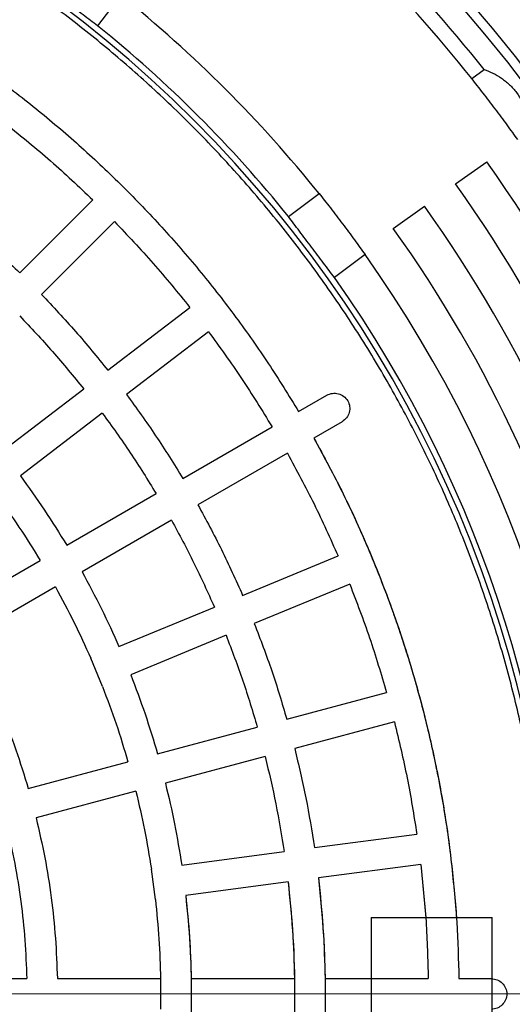
# Model space of a CAD drawing. Units: millimetres. Extents: x 300 to 12300, y 300 to 8610.
# Drawn here: x 3920 to 4049, y 2317 to 2574 of the extents above; entities that cross this region are included whole.
import ezdxf

# ---------------------------------------------------------------- set-up
doc = ezdxf.new("R2010")
doc.units = ezdxf.units.MM
doc.header["$LTSCALE"] = 30
doc.linetypes.add('CENTER', pattern=[10.16, 6.35, -1.27, 1.27, -1.27])

# ---------------------------------------------------------------- blocks, each defined once
blk = doc.blocks.new('SW_CENTERMARKSYMBOL_0')
at = {"color": 0, "linetype": 'Continuous', "lineweight": 18}
blk.add_line((5, 0), (387.5, 0), dxfattribs=at)

msp = doc.modelspace()

# ---------------------------------------------------------------- linework, layer by layer
at = {"color": 7, "linetype": 'Continuous', "lineweight": 25}
for p, q in [((3946.74, 2580.69), (3940.72, 2572.7)), ((4038.59, 2558.9), (4041.79, 2561.3)), ((4034.35, 2531.31), (4042.49, 2537.11)), ((3990.66, 2522.77), (3998.65, 2528.79)), ((3920.36, 2508.07), (3939.45, 2527.16)), ((3920.36, 2508.07), (3939.45, 2527.16)), ((4018.07, 2519.69), (4026.21, 2525.5)), ((3945.11, 2521.5), (3926.02, 2502.41)), ((3945.11, 2521.5), (3926.02, 2502.41)), ((4010.68, 2512.82), (4002.69, 2506.8)), ((3943.43, 2482.55), (3964.86, 2498.99)), ((3943.43, 2482.55), (3964.86, 2498.99)), ((3969.73, 2492.64), (3948.3, 2476.2)), ((3969.73, 2492.64), (3948.3, 2476.2)), ((3915.66, 2461.24), (3937.09, 2477.68)), ((3915.66, 2461.24), (3937.09, 2477.68)), ((3993.29, 2471.74), (4000.68, 2476)), ((3993.29, 2471.74), (4000.68, 2476)), ((3941.96, 2471.33), (3920.53, 2454.89)), ((3941.96, 2471.33), (3920.53, 2454.89)), ((3962.98, 2454.24), (3986.36, 2467.74)), ((3962.98, 2454.24), (3986.36, 2467.74)), ((4004.68, 2469.08), (3997.29, 2464.81)), ((4004.68, 2469.08), (3997.29, 2464.81)), ((3990.36, 2460.81), (3966.98, 2447.31)), ((3990.36, 2460.81), (3966.98, 2447.31)), ((3932.66, 2436.74), (3956.05, 2450.24)), ((3932.66, 2436.74), (3956.05, 2450.24)), ((3960.05, 2443.31), (3936.66, 2429.81)), ((3960.05, 2443.31), (3936.66, 2429.81)), ((3978.66, 2423.62), (4003.61, 2433.95)), ((3978.66, 2423.62), (4003.61, 2433.95)), ((3902.35, 2419.23), (3925.73, 2432.74)), ((3902.35, 2419.23), (3925.73, 2432.74)), ((3929.73, 2425.81), (3906.35, 2412.3)), ((3929.73, 2425.81), (3906.35, 2412.3)), ((4006.67, 2426.56), (3981.72, 2416.23)), ((4006.67, 2426.56), (3981.72, 2416.23)), ((3946.32, 2410.22), (3971.27, 2420.56)), ((3946.32, 2410.22), (3971.27, 2420.56)), ((3974.33, 2413.17), (3949.38, 2402.83)), ((3974.33, 2413.17), (3949.38, 2402.83)), ((3941.99, 2399.77), (3938.93, 2407.16)), ((3941.99, 2399.77), (3938.93, 2407.16)), ((3990.21, 2391.21), (4016.3, 2398.2)), ((3990.21, 2391.21), (4016.3, 2398.2)), ((4018.37, 2390.48), (3992.28, 2383.49)), ((4018.37, 2390.48), (3992.28, 2383.49)), ((3956.4, 2382.15), (3982.49, 2389.14)), ((3956.4, 2382.15), (3982.49, 2389.14)), ((3922.59, 2373.09), (3948.67, 2380.08)), ((3922.59, 2373.09), (3948.67, 2380.08)), ((3984.56, 2381.42), (3958.47, 2374.43)), ((3984.56, 2381.42), (3958.47, 2374.43)), ((3950.74, 2372.36), (3924.66, 2365.37)), ((3950.74, 2372.36), (3924.66, 2365.37)), ((3997.44, 2357.58), (4024.21, 2361.1)), ((3997.44, 2357.58), (4024.21, 2361.1)), ((3962.73, 2353.01), (3989.51, 2356.53)), ((3962.73, 2353.01), (3989.51, 2356.53)), ((3955.84, 2344.03), (3954.8, 2351.97)), ((3955.84, 2344.03), (3954.8, 2351.97)), ((4025.25, 2353.17), (3998.48, 2349.65)), ((4025.25, 2353.17), (3998.48, 2349.65)), ((4025.25, 2353.17), (4026.55, 2339.29)), ((3990.55, 2348.6), (3963.78, 2345.08)), ((3990.55, 2348.6), (3963.78, 2345.08)), ((4012.24, 2339.29), (4026.55, 2339.29)), ((4012.24, 2339.29), (4012.24, 2299.29)), ((4026.55, 2339.29), (4034.57, 2339.29)), ((4034.57, 2339.29), (4043.95, 2339.29)), ((4043.95, 2299.29), (4043.95, 2339.29)), ((3895.19, 2323.29), (3922.2, 2323.29)), ((3895.19, 2323.29), (3922.2, 2323.29)), ((3930.2, 2323.29), (3957.2, 2323.29)), ((3930.2, 2323.29), (3957.2, 2323.29)), ((3957.2, 2323.29), (3957.2, 2315.29)), ((3957.2, 2323.29), (3957.2, 2315.29)), ((3965.2, 2323.29), (3992.21, 2323.29)), ((4000.21, 2323.29), (4027.21, 2323.29)), ((4035.21, 2323.29), (4043.74, 2323.29))]:
    msp.add_line(p, q, dxfattribs=at)
at = {"color": 7, "linetype": 'CENTER', "lineweight": 18}
msp.add_line((5667.22, 2319.29), (859.89, 2319.29), dxfattribs=at)
at = {"color": 7, "linetype": 'Continuous', "lineweight": 25}
for radius in [445, 439, 397.43]:
    msp.add_circle((3737.24, 2319.29), radius, dxfattribs=at)
for radius, start, end in [(395, 270, 90), (323.43, 270, 90), (389, 38.4731, 51.5269), (385, 38.4884, 51.5116), (335, 38.7106, 51.2894), (325, 38.7632, 51.2368), (375, 14, 35.5116), (365, 14, 35.5116), (355, 14, 35.5116), (345, 14, 35.5116), (335, 324.7106, 35.2894), (325, 324.7632, 35.2368)]:
    msp.add_arc((3737.24, 2319.29), radius, start, end, dxfattribs=at)
for points in [[(3415.24, 2319.29), (3415.31, 2324.56), (3415.46, 2335.1), (3416.67, 2350.86), (3418.59, 2366.56), (3421.3, 2382.13), (3424.76, 2397.56), (3428.98, 2412.8), (3433.94, 2427.81), (3439.63, 2442.56), (3446.04, 2457.02), (3453.15, 2471.14), (3460.94, 2484.9), (3469.4, 2498.25), (3478.5, 2511.18), (3488.23, 2523.65), (3498.56, 2535.62), (3509.46, 2547.07), (3520.91, 2557.97), (3532.88, 2568.3), (3545.35, 2578.03), (3558.27, 2587.13), (3571.63, 2595.59), (3585.39, 2603.38), (3599.51, 2610.49), (3613.97, 2616.9), (3628.72, 2622.59), (3643.73, 2627.55), (3658.97, 2631.76), (3674.4, 2635.23), (3689.97, 2637.93), (3705.67, 2639.87), (3721.43, 2641.03), (3737.24, 2641.42), (3753.05, 2641.03), (3768.81, 2639.87), (3784.51, 2637.93), (3800.08, 2635.23), (3815.51, 2631.76), (3830.75, 2627.55), (3845.76, 2622.59), (3860.51, 2616.9), (3874.97, 2610.49), (3889.09, 2603.38), (3902.85, 2595.59), (3916.21, 2587.13), (3929.13, 2578.03), (3941.6, 2568.3), (3953.57, 2557.97), (3965.02, 2547.07), (3975.92, 2535.62), (3986.25, 2523.65), (3995.98, 2511.18), (4005.08, 2498.25), (4013.54, 2484.9), (4021.33, 2471.14), (4028.44, 2457.02), (4034.85, 2442.56), (4040.54, 2427.81), (4045.5, 2412.8), (4049.72, 2397.56), (4053.18, 2382.13), (4055.88, 2366.56), (4057.82, 2350.86), (4058.98, 2335.1), (4059.37, 2319.29), (4058.98, 2303.48), (4057.82, 2287.71), (4055.88, 2272.02), (4053.18, 2256.44), (4049.72, 2241.02), (4045.5, 2225.78), (4040.54, 2210.77), (4034.85, 2196.02), (4028.44, 2181.56), (4021.33, 2167.44), (4013.54, 2153.68), (4005.08, 2140.32), (3995.98, 2127.4), (3986.25, 2114.93), (3975.92, 2102.96), (3965.02, 2091.51), (3953.57, 2080.61), (3941.6, 2070.28), (3929.13, 2060.55), (3916.21, 2051.45), (3902.85, 2042.99), (3889.09, 2035.2), (3874.97, 2028.09), (3860.51, 2021.68), (3845.76, 2015.99), (3830.75, 2011.03), (3815.51, 2006.81), (3800.08, 2003.35), (3784.51, 2000.65), (3768.81, 1998.71), (3753.05, 1997.55), (3737.24, 1997.16), (3721.43, 1997.55), (3705.67, 1998.71), (3689.97, 2000.65), (3674.4, 2003.35), (3658.97, 2006.81), (3643.73, 2011.03), (3628.72, 2015.99), (3613.97, 2021.68), (3599.51, 2028.09), (3585.39, 2035.2), (3571.63, 2042.99), (3558.27, 2051.45), (3545.35, 2060.55), (3532.88, 2070.28), (3520.91, 2080.61), (3509.46, 2091.51), (3498.56, 2102.96), (3488.23, 2114.93), (3478.5, 2127.4), (3469.4, 2140.32), (3460.94, 2153.68), (3453.15, 2167.44), (3446.04, 2181.56), (3439.63, 2196.02), (3433.94, 2210.77), (3428.98, 2225.78), (3424.76, 2241.02), (3421.3, 2256.44), (3418.59, 2272.02), (3416.67, 2287.71), (3415.46, 2303.48), (3415.31, 2314.02), (3415.24, 2319.29)], [(3737.24, 1997.29), (3731.97, 1997.36), (3721.43, 1997.51), (3705.67, 1998.72), (3689.97, 2000.64), (3674.4, 2003.35), (3658.97, 2006.81), (3643.73, 2011.03), (3628.72, 2015.99), (3613.97, 2021.68), (3599.51, 2028.09), (3585.39, 2035.2), (3571.63, 2042.99), (3558.27, 2051.45), (3545.35, 2060.55), (3532.88, 2070.28), (3520.91, 2080.61), (3509.46, 2091.51), (3498.56, 2102.96), (3488.23, 2114.93), (3478.5, 2127.4), (3469.4, 2140.32), (3460.94, 2153.68), (3453.15, 2167.44), (3446.04, 2181.56), (3439.63, 2196.02), (3433.94, 2210.77), (3428.98, 2225.78), (3424.76, 2241.02), (3421.3, 2256.44), (3418.6, 2272.02), (3416.66, 2287.71), (3415.5, 2303.48), (3415.11, 2319.29), (3415.5, 2335.1), (3416.66, 2350.86), (3418.6, 2366.56), (3421.3, 2382.13), (3424.76, 2397.56), (3428.98, 2412.8), (3433.94, 2427.81), (3439.63, 2442.56), (3446.04, 2457.02), (3453.15, 2471.14), (3460.94, 2484.9), (3469.4, 2498.25), (3478.5, 2511.18), (3488.23, 2523.65), (3498.56, 2535.62), (3509.46, 2547.07), (3520.91, 2557.97), (3532.88, 2568.3), (3545.35, 2578.03), (3558.27, 2587.13), (3571.63, 2595.59), (3585.39, 2603.38), (3599.51, 2610.49), (3613.97, 2616.9), (3628.72, 2622.59), (3643.73, 2627.55), (3658.97, 2631.76), (3674.4, 2635.23), (3689.97, 2637.93), (3705.67, 2639.87), (3721.43, 2641.03), (3737.24, 2641.42), (3753.05, 2641.03), (3768.81, 2639.87), (3784.51, 2637.93), (3800.08, 2635.23), (3815.51, 2631.76), (3830.75, 2627.55), (3845.76, 2622.59), (3860.51, 2616.9), (3874.97, 2610.49), (3889.09, 2603.38), (3902.85, 2595.59), (3916.21, 2587.13), (3929.13, 2578.03), (3941.6, 2568.3), (3953.57, 2557.97), (3965.02, 2547.07), (3975.92, 2535.62), (3986.25, 2523.65), (3995.98, 2511.18), (4005.08, 2498.25), (4013.54, 2484.9), (4021.33, 2471.14), (4028.44, 2457.02), (4034.85, 2442.56), (4040.54, 2427.81), (4045.5, 2412.8), (4049.72, 2397.56), (4053.18, 2382.13), (4055.88, 2366.56), (4057.82, 2350.86), (4058.98, 2335.1), (4059.37, 2319.29), (4058.98, 2303.48), (4057.82, 2287.71), (4055.88, 2272.02), (4053.18, 2256.44), (4049.72, 2241.02), (4045.5, 2225.78), (4040.54, 2210.77), (4034.85, 2196.02), (4028.44, 2181.56), (4021.33, 2167.44), (4013.54, 2153.68), (4005.08, 2140.32), (3995.98, 2127.4), (3986.25, 2114.93), (3975.92, 2102.96), (3965.02, 2091.51), (3953.57, 2080.61), (3941.6, 2070.28), (3929.13, 2060.55), (3916.21, 2051.45), (3902.85, 2042.99), (3889.09, 2035.2), (3874.97, 2028.09), (3860.51, 2021.68), (3845.76, 2015.99), (3830.75, 2011.03), (3815.51, 2006.81), (3800.08, 2003.35), (3784.51, 2000.64), (3768.81, 1998.72), (3753.05, 1997.51), (3742.51, 1997.36), (3737.24, 1997.29)], [(3889.69, 2575.34), (3893.89, 2572.76), (3902.3, 2567.59), (3914.4, 2559.05), (3926.1, 2549.97), (3937.32, 2540.3), (3948.04, 2530.09), (3958.25, 2519.37), (3967.92, 2508.15), (3977, 2496.45), (3985.54, 2484.35), (3990.71, 2475.94), (3993.29, 2471.74)], [(3889.69, 2575.34), (3893.89, 2572.76), (3902.3, 2567.59), (3914.4, 2559.05), (3926.1, 2549.97), (3937.32, 2540.3), (3948.04, 2530.09), (3958.25, 2519.37), (3967.92, 2508.15), (3977, 2496.45), (3985.54, 2484.35), (3990.71, 2475.94), (3993.29, 2471.74)], [(3916.94, 2546.9), (3920.82, 2543.76), (3928.58, 2537.47), (3935.83, 2530.6), (3939.45, 2527.16)], [(3916.94, 2546.9), (3920.82, 2543.76), (3928.58, 2537.47), (3935.83, 2530.6), (3939.45, 2527.16)], [(3900.5, 2525.48), (3903.92, 2522.7), (3910.76, 2517.15), (3917.16, 2511.09), (3920.36, 2508.07)], [(3900.5, 2525.48), (3903.92, 2522.7), (3910.76, 2517.15), (3917.16, 2511.09), (3920.36, 2508.07)], [(3945.11, 2521.5), (3948.55, 2517.88), (3955.42, 2510.63), (3961.71, 2502.87), (3964.86, 2498.99)], [(3945.11, 2521.5), (3948.55, 2517.88), (3955.42, 2510.63), (3961.71, 2502.87), (3964.86, 2498.99)], [(3926.02, 2502.41), (3929.04, 2499.21), (3935.1, 2492.81), (3940.65, 2485.97), (3943.43, 2482.55)], [(3926.02, 2502.41), (3929.04, 2499.21), (3935.1, 2492.81), (3940.65, 2485.97), (3943.43, 2482.55)], [(3920.36, 2496.75), (3923.26, 2493.68), (3929.08, 2487.53), (3934.42, 2480.96), (3937.09, 2477.68)], [(3920.36, 2496.75), (3923.26, 2493.68), (3929.08, 2487.53), (3934.42, 2480.96), (3937.09, 2477.68)], [(3969.73, 2492.64), (3972.66, 2488.6), (3978.53, 2480.51), (3983.75, 2472), (3986.36, 2467.74)], [(3969.73, 2492.64), (3972.66, 2488.6), (3978.53, 2480.51), (3983.75, 2472), (3986.36, 2467.74)], [(3948.3, 2476.2), (3950.89, 2472.63), (3956.05, 2465.5), (3960.67, 2457.99), (3962.98, 2454.24)], [(3948.3, 2476.2), (3950.89, 2472.63), (3956.05, 2465.5), (3960.67, 2457.99), (3962.98, 2454.24)], [(4000.68, 2476), (4001.16, 2476.21), (4002.13, 2476.63), (4003.74, 2476.5), (4005.17, 2475.8), (4006.23, 2474.59), (4006.75, 2473.07), (4006.64, 2471.48), (4005.95, 2470.02), (4005.1, 2469.39), (4004.68, 2469.08)], [(4000.68, 2476), (4001.16, 2476.21), (4002.13, 2476.63), (4003.74, 2476.5), (4005.17, 2475.8), (4006.23, 2474.59), (4006.75, 2473.07), (4006.64, 2471.48), (4005.95, 2470.02), (4005.1, 2469.39), (4004.68, 2469.08)], [(3941.96, 2471.33), (3944.44, 2467.9), (3949.4, 2461.05), (3953.83, 2453.84), (3956.05, 2450.24)], [(3941.96, 2471.33), (3944.44, 2467.9), (3949.4, 2461.05), (3953.83, 2453.84), (3956.05, 2450.24)], [(3997.29, 2464.81), (3999.64, 2460.47), (4004.34, 2451.79), (4010.55, 2438.34), (4016.13, 2424.63), (4021.02, 2410.65), (4025.2, 2396.45), (4028.68, 2382.05), (4031.44, 2367.51), (4033.46, 2352.84), (4034.8, 2338.09), (4035.08, 2328.22), (4035.21, 2323.29)], [(3997.29, 2464.81), (3999.9, 2459.97), (4005.12, 2450.28), (4011.91, 2435.23), (4017.92, 2419.86), (4023.05, 2404.17), (4027.32, 2388.22), (4030.67, 2372.06), (4033.2, 2355.74), (4034.11, 2344.77), (4034.57, 2339.29)], [(3990.36, 2460.81), (3992.74, 2456.42), (3997.51, 2447.64), (4001.57, 2438.51), (4003.61, 2433.95)], [(3990.36, 2460.81), (3992.74, 2456.42), (3997.51, 2447.64), (4001.57, 2438.51), (4003.61, 2433.95)], [(3920.53, 2454.89), (3922.66, 2451.94), (3926.92, 2446.03), (3930.75, 2439.83), (3932.66, 2436.74)], [(3920.53, 2454.89), (3922.66, 2451.94), (3926.92, 2446.03), (3930.75, 2439.83), (3932.66, 2436.74)], [(3914.18, 2450.02), (3916.21, 2447.21), (3920.27, 2441.58), (3923.91, 2435.68), (3925.73, 2432.74)], [(3914.18, 2450.02), (3916.21, 2447.21), (3920.27, 2441.58), (3923.91, 2435.68), (3925.73, 2432.74)], [(3966.98, 2447.31), (3969.07, 2443.43), (3973.27, 2435.68), (3976.86, 2427.64), (3978.66, 2423.62)], [(3966.98, 2447.31), (3969.07, 2443.43), (3973.27, 2435.68), (3976.86, 2427.64), (3978.66, 2423.62)], [(3960.05, 2443.31), (3962.06, 2439.59), (3966.08, 2432.14), (3969.54, 2424.42), (3971.27, 2420.56)], [(3960.05, 2443.31), (3962.06, 2439.59), (3966.08, 2432.14), (3969.54, 2424.42), (3971.27, 2420.56)], [(3936.66, 2429.81), (3938.39, 2426.6), (3941.84, 2420.19), (3944.83, 2413.54), (3946.32, 2410.22)], [(3936.66, 2429.81), (3938.39, 2426.6), (3941.84, 2420.19), (3944.83, 2413.54), (3946.32, 2410.22)], [(3929.73, 2425.81), (3931.38, 2422.75), (3934.66, 2416.65), (3937.51, 2410.32), (3938.93, 2407.16)], [(3929.73, 2425.81), (3931.38, 2422.75), (3934.66, 2416.65), (3937.51, 2410.32), (3938.93, 2407.16)], [(4006.67, 2426.56), (4008.46, 2421.9), (4012.03, 2412.57), (4014.88, 2402.99), (4016.3, 2398.2)], [(4006.67, 2426.56), (4008.46, 2421.9), (4012.03, 2412.57), (4014.88, 2402.99), (4016.3, 2398.2)], [(3981.72, 2416.23), (3983.3, 2412.11), (3986.44, 2403.88), (3988.96, 2395.44), (3990.21, 2391.21)], [(3981.72, 2416.23), (3983.3, 2412.11), (3986.44, 2403.88), (3988.96, 2395.44), (3990.21, 2391.21)], [(3974.33, 2413.17), (3975.84, 2409.21), (3978.86, 2401.31), (3981.28, 2393.2), (3982.49, 2389.14)], [(3974.33, 2413.17), (3975.84, 2409.21), (3978.86, 2401.31), (3981.28, 2393.2), (3982.49, 2389.14)], [(3906.35, 2412.3), (3908.01, 2409.17), (3911.32, 2402.91), (3915.63, 2393.18), (3919.46, 2383.26), (3921.55, 2376.48), (3922.59, 2373.09)], [(3906.35, 2412.3), (3908.01, 2409.17), (3911.32, 2402.91), (3915.63, 2393.18), (3919.46, 2383.26), (3921.55, 2376.48), (3922.59, 2373.09)], [(3949.38, 2402.83), (3950.68, 2399.43), (3953.26, 2392.62), (3955.36, 2385.64), (3956.4, 2382.15)], [(3949.38, 2402.83), (3950.68, 2399.43), (3953.26, 2392.62), (3955.36, 2385.64), (3956.4, 2382.15)], [(3941.99, 2399.77), (3943.22, 2396.53), (3945.68, 2390.05), (3947.68, 2383.4), (3948.67, 2380.08)], [(3941.99, 2399.77), (3943.22, 2396.53), (3945.68, 2390.05), (3947.68, 2383.4), (3948.67, 2380.08)], [(4018.37, 2390.48), (4019.53, 2385.62), (4021.86, 2375.9), (4023.43, 2366.04), (4024.21, 2361.1)], [(4018.37, 2390.48), (4019.53, 2385.62), (4021.86, 2375.9), (4023.43, 2366.04), (4024.21, 2361.1)], [(3992.28, 2383.49), (3993.31, 2379.2), (3995.35, 2370.63), (3996.74, 2361.93), (3997.44, 2357.58)], [(3992.28, 2383.49), (3993.31, 2379.2), (3995.35, 2370.63), (3996.74, 2361.93), (3997.44, 2357.58)], [(3984.56, 2381.42), (3985.54, 2377.3), (3987.5, 2369.07), (3988.84, 2360.71), (3989.51, 2356.53)], [(3984.56, 2381.42), (3985.54, 2377.3), (3987.5, 2369.07), (3988.84, 2360.71), (3989.51, 2356.53)], [(3958.47, 2374.43), (3959.31, 2370.88), (3960.99, 2363.8), (3962.15, 2356.61), (3962.73, 2353.01)], [(3958.47, 2374.43), (3959.31, 2370.88), (3960.99, 2363.8), (3962.15, 2356.61), (3962.73, 2353.01)], [(3950.74, 2372.36), (3951.54, 2368.98), (3953.13, 2362.23), (3954.24, 2355.39), (3954.8, 2351.97)], [(3950.74, 2372.36), (3951.54, 2368.98), (3953.13, 2362.23), (3954.24, 2355.39), (3954.8, 2351.97)], [(3924.66, 2365.37), (3925.45, 2361.91), (3927.03, 2355), (3928.67, 2344.49), (3929.81, 2333.92), (3930.07, 2326.83), (3930.2, 2323.29)], [(3924.66, 2365.37), (3925.45, 2361.91), (3927.03, 2355), (3928.67, 2344.49), (3929.81, 2333.92), (3930.07, 2326.83), (3930.2, 2323.29)], [(3916.93, 2363.3), (3917.68, 2360.01), (3919.18, 2353.44), (3920.74, 2343.45), (3921.82, 2333.39), (3922.07, 2326.66), (3922.2, 2323.29)], [(3916.93, 2363.3), (3917.68, 2360.01), (3919.18, 2353.44), (3920.74, 2343.45), (3921.82, 2333.39), (3922.07, 2326.66), (3922.2, 2323.29)], [(4025.25, 2353.17), (4025.77, 2348.2), (4026.81, 2338.27), (4027.08, 2328.28), (4027.21, 2323.29)], [(3990.55, 2348.6), (3990.98, 2344.39), (3991.85, 2335.98), (3992.09, 2327.52), (3992.21, 2323.29)], [(3990.55, 2348.6), (3991.03, 2343.73), (3992, 2333.98), (3992.36, 2319.29), (3992, 2304.6), (3991.03, 2294.85), (3990.55, 2289.97)], [(3998.48, 2349.65), (3998.94, 2345.27), (3999.84, 2336.5), (4000.09, 2327.69), (4000.21, 2323.29)], [(3998.48, 2349.65), (3998.98, 2344.6), (3999.99, 2334.51), (4000.37, 2319.29), (3999.99, 2304.07), (3998.98, 2293.98), (3998.48, 2288.93)], [(3955.84, 2344.03), (3956.19, 2340.58), (3956.89, 2333.69), (3957.1, 2326.75), (3957.2, 2323.29)], [(3955.84, 2344.03), (3956.19, 2340.58), (3956.89, 2333.69), (3957.1, 2326.75), (3957.2, 2323.29)], [(3963.78, 2345.08), (3964.15, 2341.46), (3964.88, 2334.21), (3965.1, 2326.93), (3965.2, 2323.29)], [(3963.78, 2345.08), (3964.19, 2340.79), (3965.03, 2332.22), (3965.34, 2319.29), (3965.03, 2306.36), (3964.19, 2297.79), (3963.78, 2293.5)], [(4043.74, 2323.29), (4044.26, 2323.23), (4045.31, 2323.11), (4046.64, 2322.18), (4047.53, 2320.86), (4047.84, 2319.29), (4047.53, 2317.72), (4046.64, 2316.39), (4045.31, 2315.47), (4044.26, 2315.35), (4043.74, 2315.29)]]:
    msp.add_open_spline(points, degree=3, dxfattribs=at)
for points, knots in [([(3940.72, 2572.7), (3940.12, 2573.16), (3938.91, 2574.07), (3936.92, 2575.56), (3934.86, 2577.12), (3932.74, 2578.71), (3930.63, 2580.3), (3928.56, 2581.86), (3926.57, 2583.36), (3925.36, 2584.28), (3924.75, 2584.74)], [0, 0, 0, 0, 0.124968, 0.249515, 0.374861, 0.499257, 0.624629, 0.749137, 0.874187, 1, 1, 1, 1]), ([(4041.79, 2561.3), (4042.56, 2561.01), (4044.11, 2560.42), (4046.01, 2559.29), (4047.44, 2558.21), (4048.81, 2557), (4050.35, 2555.26), (4051.6, 2553.29), (4052.39, 2551.65), (4053.05, 2549.96), (4053.62, 2547.82), (4053.76, 2546.16), (4053.82, 2545.33)], [0, 0, 0, 0, 0.12489, 0.249974, 0.312676, 0.374295, 0.499297, 0.623693, 0.685858, 0.74914, 0.874386, 1, 1, 1, 1]), ([(4044.71, 2550.99), (4044.18, 2551.69), (4043.12, 2553.09), (4041.54, 2555.14), (4040.01, 2557.11), (4039.06, 2558.3), (4038.59, 2558.9)], [0, 0, 0, 0, 0.249712, 0.498582, 0.749446, 1, 1, 1, 1]), ([(4050.63, 2542.92), (4050.19, 2543.54), (4049.31, 2544.77), (4047.84, 2546.78), (4046.31, 2548.86), (4045.25, 2550.28), (4044.71, 2550.99)], [0, 0, 0, 0, 0.249713, 0.498586, 0.749448, 1, 1, 1, 1]), ([(3998.65, 2528.79), (3999.12, 2528.2), (4000.06, 2527.02), (4001.6, 2525.06), (4003.18, 2523.01), (4004.25, 2521.6), (4004.78, 2520.9)], [0, 0, 0, 0, 0.249713, 0.498587, 0.749449, 1, 1, 1, 1]), ([(4002.69, 2506.8), (4002.23, 2507.4), (4001.32, 2508.61), (3999.82, 2510.6), (3998.27, 2512.66), (3996.68, 2514.78), (3995.09, 2516.89), (3993.53, 2518.95), (3992.02, 2520.95), (3991.11, 2522.16), (3990.66, 2522.77)], [0, 0, 0, 0, 0.1249677, 0.2495152, 0.3748615, 0.4992566, 0.6246294, 0.7491367, 0.8741866, 1, 1, 1, 1]), ([(4004.78, 2520.9), (4005.31, 2520.19), (4006.37, 2518.78), (4007.9, 2516.7), (4009.36, 2514.68), (4010.24, 2513.44), (4010.68, 2512.82)], [0, 0, 0, 0, 0.249712, 0.498583, 0.749446, 1, 1, 1, 1])]:
    msp.add_open_spline(points, degree=3, knots=knots, dxfattribs=at)

# ---------------------------------------------------------------- block references
at = {"color": 7, "linetype": 'Continuous', "lineweight": 18}
msp.add_blockref('SW_CENTERMARKSYMBOL_0', (3737.24, 2319.29), dxfattribs=at)

doc.saveas('drawing.dxf')
